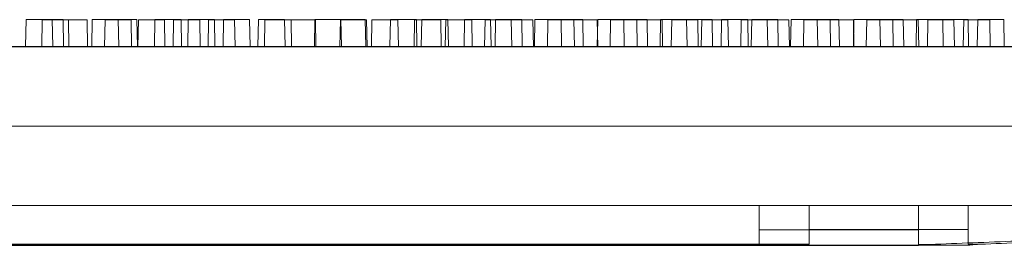
# Model space of a CAD drawing. Extents: x -2250 to 59940, y -20855 to 6070.
# Drawn here: x 46642 to 46799, y 293 to 329 of the extents above; entities that cross this region are included whole.
import ezdxf

# ---------------------------------------------------------------- set-up
doc = ezdxf.new("R2010")
doc.units = 0
doc.linetypes.add('SLD-Solid', pattern=[0])
doc.layers.get('0').update_dxf_attribs({"lineweight": 9})

msp = doc.modelspace()

# ---------------------------------------------------------------- linework, layer by layer
at = {"color": 7, "linetype": 'SLD-Solid', "lineweight": 15}
for p, q in [((46643.03284, 329.06816), (46642.95747, 324.75016)), ((46643.03284, 329.06816), (46642.95747, 324.75016)), ((46643.03284, 329.06816), (46642.95747, 324.75016)), ((46643.03284, 329.06816), (46647.20123, 329.06816)), ((46643.03284, 329.06816), (46647.20123, 329.06816)), ((46643.03284, 329.06816), (46647.20123, 329.06816)), ((46645.61167, 329.03288), (46645.5363, 324.71488)), ((46645.61167, 329.03288), (46649.78008, 329.03288)), ((46647.2766, 324.75016), (46647.20123, 329.06816)), ((46647.20123, 329.06816), (46648.94483, 329.06816)), ((46647.2766, 324.75016), (46647.20123, 329.06816)), ((46647.20123, 329.06816), (46648.94483, 329.06816)), ((46647.2766, 324.75016), (46647.20123, 329.06816)), ((46647.20123, 329.06816), (46648.94483, 329.06816)), ((46649.0202, 324.75016), (46648.94483, 329.06816)), ((46649.0202, 324.75016), (46648.94483, 329.06816)), ((46649.0202, 324.75016), (46648.94483, 329.06816)), ((46649.85545, 324.71488), (46649.78008, 329.03288)), ((46649.78008, 329.03288), (46652.75631, 329.03288)), ((46652.83168, 324.71488), (46652.75631, 329.03288)), ((46653.58023, 329.06816), (46653.50486, 324.75016)), ((46653.58023, 329.06816), (46653.50486, 324.75016)), ((46653.58023, 329.06816), (46653.50486, 324.75016)), ((46653.58023, 329.06816), (46657.74863, 329.06816)), ((46653.58023, 329.06816), (46657.74863, 329.06816)), ((46653.58023, 329.06816), (46657.74863, 329.06816)), ((46655.62763, 329.03288), (46655.55226, 324.71488)), ((46655.62763, 329.03288), (46659.79602, 329.03288)), ((46657.824, 324.75016), (46657.74863, 329.06816)), ((46657.74863, 329.06816), (46660.72487, 329.06816)), ((46657.824, 324.75016), (46657.74863, 329.06816)), ((46657.74863, 329.06816), (46660.72487, 329.06816)), ((46657.824, 324.75016), (46657.74863, 329.06816)), ((46657.74863, 329.06816), (46660.72487, 329.06816)), ((46659.8714, 324.71488), (46659.79602, 329.03288)), ((46660.80024, 324.75016), (46660.72487, 329.06816)), ((46660.80024, 324.75016), (46660.72487, 329.06816)), ((46660.80024, 324.75016), (46660.72487, 329.06816)), ((46660.96118, 329.03288), (46660.88581, 324.71488)), ((46660.96118, 329.03288), (46665.12957, 329.03288)), ((46663.59619, 329.06816), (46663.52082, 324.75016)), ((46663.59619, 329.06816), (46663.52082, 324.75016)), ((46663.59619, 329.06816), (46663.52082, 324.75016)), ((46663.59619, 329.06816), (46667.76458, 329.06816)), ((46663.59619, 329.06816), (46667.76458, 329.06816)), ((46663.59619, 329.06816), (46667.76458, 329.06816)), ((46665.20494, 324.71488), (46665.12957, 329.03288)), ((46666.58464, 329.03288), (46666.50927, 324.71488)), ((46666.58464, 329.03288), (46670.75304, 329.03288)), ((46667.83995, 324.75016), (46667.76458, 329.06816)), ((46667.83995, 324.75016), (46667.76458, 329.06816)), ((46667.83995, 324.75016), (46667.76458, 329.06816)), ((46668.92973, 329.06816), (46668.85436, 324.75016)), ((46668.92973, 329.06816), (46668.85436, 324.75016)), ((46668.92973, 329.06816), (46668.85436, 324.75016)), ((46668.92973, 329.06816), (46673.09813, 329.06816)), ((46668.92973, 329.06816), (46673.09813, 329.06816)), ((46668.92973, 329.06816), (46673.09813, 329.06816)), ((46670.82841, 324.71488), (46670.75304, 329.03288)), ((46672.16306, 329.03288), (46672.08769, 324.71488)), ((46672.16306, 329.03288), (46676.33147, 329.03288)), ((46673.1735, 324.75016), (46673.09813, 329.06816)), ((46673.1735, 324.75016), (46673.09813, 329.06816)), ((46673.1735, 324.75016), (46673.09813, 329.06816)), ((46674.55319, 329.06816), (46674.47782, 324.75016)), ((46674.55319, 329.06816), (46674.47782, 324.75016)), ((46674.55319, 329.06816), (46674.47782, 324.75016)), ((46674.55319, 329.06816), (46678.7216, 329.06816)), ((46674.55319, 329.06816), (46678.7216, 329.06816)), ((46674.55319, 329.06816), (46678.7216, 329.06816)), ((46676.40684, 324.71488), (46676.33147, 329.03288)), ((46678.79697, 324.75016), (46678.7216, 329.06816)), ((46678.79697, 324.75016), (46678.7216, 329.06816)), ((46678.79697, 324.75016), (46678.7216, 329.06816)), ((46680.13162, 329.06816), (46680.05625, 324.75016)), ((46680.13162, 329.06816), (46680.05625, 324.75016)), ((46680.13162, 329.06816), (46680.05625, 324.75016)), ((46680.13162, 329.06816), (46684.30003, 329.06816)), ((46680.13162, 329.06816), (46684.30003, 329.06816)), ((46680.13162, 329.06816), (46684.30003, 329.06816)), ((46681.17065, 329.03288), (46681.09528, 324.71488)), ((46681.17065, 329.03288), (46685.33906, 329.03288)), ((46684.3754, 324.75016), (46684.30003, 329.06816)), ((46684.3754, 324.75016), (46684.30003, 329.06816)), ((46684.3754, 324.75016), (46684.30003, 329.06816)), ((46685.41443, 324.71488), (46685.33906, 329.03288)), ((46685.33906, 329.03288), (46689.22118, 329.03288)), ((46689.13921, 329.06816), (46689.06384, 324.75016)), ((46689.13921, 329.06816), (46689.06384, 324.75016)), ((46689.13921, 329.06816), (46689.06384, 324.75016)), ((46689.13921, 329.06816), (46693.30762, 329.06816)), ((46689.13921, 329.06816), (46693.30762, 329.06816)), ((46689.13921, 329.06816), (46693.30762, 329.06816)), ((46689.29655, 324.71488), (46689.22118, 329.03288)), ((46693.22572, 329.03288), (46693.15035, 324.71488)), ((46693.22572, 329.03288), (46697.39411, 329.03288)), ((46693.38299, 324.75016), (46693.30762, 329.06816)), ((46693.30762, 329.06816), (46697.18974, 329.06816)), ((46693.38299, 324.75016), (46693.30762, 329.06816)), ((46693.30762, 329.06816), (46697.18974, 329.06816)), ((46693.38299, 324.75016), (46693.30762, 329.06816)), ((46693.30762, 329.06816), (46697.18974, 329.06816)), ((46697.26511, 324.75016), (46697.18974, 329.06816)), ((46697.26511, 324.75016), (46697.18974, 329.06816)), ((46697.26511, 324.75016), (46697.18974, 329.06816)), ((46697.46948, 324.71488), (46697.39411, 329.03288)), ((46698.24266, 329.03288), (46698.16729, 324.71488)), ((46698.24266, 329.03288), (46702.41105, 329.03288)), ((46701.19428, 329.06816), (46701.11891, 324.75016)), ((46701.19428, 329.06816), (46701.11891, 324.75016)), ((46701.19428, 329.06816), (46701.11891, 324.75016)), ((46701.19428, 329.06816), (46705.36267, 329.06816)), ((46701.19428, 329.06816), (46705.36267, 329.06816)), ((46701.19428, 329.06816), (46705.36267, 329.06816)), ((46702.48642, 324.71488), (46702.41105, 329.03288)), ((46705.06158, 329.03288), (46704.98621, 324.71488)), ((46705.06158, 329.03288), (46709.22999, 329.03288)), ((46705.43804, 324.75016), (46705.36267, 329.06816)), ((46705.43804, 324.75016), (46705.36267, 329.06816)), ((46705.43804, 324.75016), (46705.36267, 329.06816)), ((46706.21122, 329.06816), (46706.13585, 324.75016)), ((46706.21122, 329.06816), (46706.13585, 324.75016)), ((46706.21122, 329.06816), (46706.13585, 324.75016)), ((46706.21122, 329.06816), (46710.37961, 329.06816)), ((46706.21122, 329.06816), (46710.37961, 329.06816)), ((46706.21122, 329.06816), (46710.37961, 329.06816)), ((46709.30536, 324.71488), (46709.22999, 329.03288)), ((46710.02642, 329.03288), (46709.95105, 324.71488)), ((46710.02642, 329.03288), (46714.19481, 329.03288)), ((46710.45498, 324.75016), (46710.37961, 329.06816)), ((46710.45498, 324.75016), (46710.37961, 329.06816)), ((46710.45498, 324.75016), (46710.37961, 329.06816)), ((46713.03014, 329.06816), (46712.95477, 324.75016)), ((46713.03014, 329.06816), (46712.95477, 324.75016)), ((46713.03014, 329.06816), (46712.95477, 324.75016)), ((46713.03014, 329.06816), (46717.19854, 329.06816)), ((46713.03014, 329.06816), (46717.19854, 329.06816)), ((46713.03014, 329.06816), (46717.19854, 329.06816)), ((46714.27019, 324.71488), (46714.19481, 329.03288)), ((46716.32246, 329.03288), (46716.24709, 324.71488)), ((46716.32246, 329.03288), (46720.49088, 329.03288)), ((46717.27391, 324.75016), (46717.19854, 329.06816)), ((46717.27391, 324.75016), (46717.19854, 329.06816)), ((46717.27391, 324.75016), (46717.19854, 329.06816)), ((46717.99498, 329.06816), (46717.91961, 324.75016)), ((46717.99498, 329.06816), (46717.91961, 324.75016)), ((46717.99498, 329.06816), (46717.91961, 324.75016)), ((46717.99498, 329.06816), (46722.16337, 329.06816)), ((46717.99498, 329.06816), (46722.16337, 329.06816)), ((46717.99498, 329.06816), (46722.16337, 329.06816)), ((46720.56625, 324.71488), (46720.49088, 329.03288)), ((46720.49088, 329.03288), (46723.95037, 329.03288)), ((46722.23874, 324.75016), (46722.16337, 329.06816)), ((46722.23874, 324.75016), (46722.16337, 329.06816)), ((46722.23874, 324.75016), (46722.16337, 329.06816)), ((46724.02574, 324.71488), (46723.95037, 329.03288)), ((46724.29102, 329.06816), (46724.21565, 324.75016)), ((46724.29102, 329.06816), (46724.21565, 324.75016)), ((46724.29102, 329.06816), (46724.21565, 324.75016)), ((46724.29102, 329.06816), (46728.45944, 329.06816)), ((46724.29102, 329.06816), (46728.45944, 329.06816)), ((46724.29102, 329.06816), (46728.45944, 329.06816)), ((46726.33843, 329.03288), (46726.26306, 324.71488)), ((46726.33843, 329.03288), (46730.50682, 329.03288)), ((46728.53481, 324.75016), (46728.45944, 329.06816)), ((46728.45944, 329.06816), (46731.91892, 329.06816)), ((46728.53481, 324.75016), (46728.45944, 329.06816)), ((46728.45944, 329.06816), (46731.91892, 329.06816)), ((46728.53481, 324.75016), (46728.45944, 329.06816)), ((46728.45944, 329.06816), (46731.91892, 329.06816)), ((46730.58219, 324.71488), (46730.50682, 329.03288)), ((46730.50682, 329.03288), (46734.2353, 329.03288)), ((46731.99429, 324.75016), (46731.91892, 329.06816)), ((46731.99429, 324.75016), (46731.91892, 329.06816)), ((46731.99429, 324.75016), (46731.91892, 329.06816)), ((46734.30698, 329.06816), (46734.23161, 324.75016)), ((46734.30698, 329.06816), (46734.23161, 324.75016)), ((46734.30698, 329.06816), (46734.23161, 324.75016)), ((46734.31067, 324.71488), (46734.2353, 329.03288)), ((46734.30698, 329.06816), (46738.47538, 329.06816)), ((46734.30698, 329.06816), (46738.47538, 329.06816)), ((46734.30698, 329.06816), (46738.47538, 329.06816)), ((46736.36294, 329.03288), (46736.28757, 324.71488)), ((46736.36294, 329.03288), (46740.53134, 329.03288)), ((46738.55075, 324.75016), (46738.47538, 329.06816)), ((46738.47538, 329.06816), (46742.20385, 329.06816)), ((46738.55075, 324.75016), (46738.47538, 329.06816)), ((46738.47538, 329.06816), (46742.20385, 329.06816)), ((46738.55075, 324.75016), (46738.47538, 329.06816)), ((46738.47538, 329.06816), (46742.20385, 329.06816)), ((46740.60671, 324.71488), (46740.53134, 329.03288)), ((46740.53134, 329.03288), (46744.58874, 329.03288)), ((46742.27922, 324.75016), (46742.20385, 329.06816)), ((46742.27922, 324.75016), (46742.20385, 329.06816)), ((46742.27922, 324.75016), (46742.20385, 329.06816)), ((46744.3315, 329.06816), (46744.25613, 324.75016)), ((46744.3315, 329.06816), (46744.25613, 324.75016)), ((46744.3315, 329.06816), (46744.25613, 324.75016)), ((46744.3315, 329.06816), (46748.49989, 329.06816)), ((46744.3315, 329.06816), (46748.49989, 329.06816)), ((46744.3315, 329.06816), (46748.49989, 329.06816)), ((46744.66411, 324.71488), (46744.58874, 329.03288)), ((46746.1185, 329.03288), (46746.04313, 324.71488)), ((46746.1185, 329.03288), (46750.28689, 329.03288)), ((46748.57526, 324.75016), (46748.49989, 329.06816)), ((46748.49989, 329.06816), (46752.5573, 329.06816)), ((46748.57526, 324.75016), (46748.49989, 329.06816)), ((46748.49989, 329.06816), (46752.5573, 329.06816)), ((46748.57526, 324.75016), (46748.49989, 329.06816)), ((46748.49989, 329.06816), (46752.5573, 329.06816)), ((46750.36226, 324.71488), (46750.28689, 329.03288)), ((46750.92728, 329.03288), (46750.85191, 324.71488)), ((46750.92728, 329.03288), (46755.0957, 329.03288)), ((46752.63267, 324.75016), (46752.5573, 329.06816)), ((46752.63267, 324.75016), (46752.5573, 329.06816)), ((46752.63267, 324.75016), (46752.5573, 329.06816)), ((46754.08705, 329.06816), (46754.01168, 324.75016)), ((46754.08705, 329.06816), (46754.01168, 324.75016)), ((46754.08705, 329.06816), (46754.01168, 324.75016)), ((46754.08705, 329.06816), (46758.25544, 329.06816)), ((46754.08705, 329.06816), (46758.25544, 329.06816)), ((46754.08705, 329.06816), (46758.25544, 329.06816)), ((46755.17107, 324.71488), (46755.0957, 329.03288)), ((46757.22335, 329.03288), (46757.14798, 324.71488)), ((46757.22335, 329.03288), (46761.39174, 329.03288)), ((46758.33082, 324.75016), (46758.25544, 329.06816)), ((46758.33082, 324.75016), (46758.25544, 329.06816)), ((46758.33082, 324.75016), (46758.25544, 329.06816)), ((46758.89584, 329.06816), (46758.82047, 324.75016)), ((46758.89584, 329.06816), (46758.82047, 324.75016)), ((46758.89584, 329.06816), (46758.82047, 324.75016)), ((46758.89584, 329.06816), (46763.06426, 329.06816)), ((46758.89584, 329.06816), (46763.06426, 329.06816)), ((46758.89584, 329.06816), (46763.06426, 329.06816)), ((46761.46711, 324.71488), (46761.39174, 329.03288)), ((46761.39174, 329.03288), (46764.85122, 329.03288)), ((46763.13963, 324.75016), (46763.06426, 329.06816)), ((46763.13963, 324.75016), (46763.06426, 329.06816)), ((46763.13963, 324.75016), (46763.06426, 329.06816)), ((46764.92662, 324.71488), (46764.85122, 329.03288)), ((46765.19191, 329.06816), (46765.11654, 324.75016)), ((46765.19191, 329.06816), (46765.11654, 324.75016)), ((46765.19191, 329.06816), (46765.11654, 324.75016)), ((46765.19191, 329.06816), (46769.3603, 329.06816)), ((46765.19191, 329.06816), (46769.3603, 329.06816)), ((46765.19191, 329.06816), (46769.3603, 329.06816)), ((46767.23928, 329.03288), (46767.16391, 324.71488)), ((46767.23928, 329.03288), (46771.4077, 329.03288)), ((46769.43567, 324.75016), (46769.3603, 329.06816)), ((46769.3603, 329.06816), (46772.81978, 329.06816)), ((46769.43567, 324.75016), (46769.3603, 329.06816)), ((46769.3603, 329.06816), (46772.81978, 329.06816)), ((46769.43567, 324.75016), (46769.3603, 329.06816)), ((46769.3603, 329.06816), (46772.81978, 329.06816)), ((46771.48307, 324.71488), (46771.4077, 329.03288)), ((46771.4077, 329.03288), (46775.13615, 329.03288)), ((46772.89518, 324.75016), (46772.81978, 329.06816)), ((46772.89518, 324.75016), (46772.81978, 329.06816)), ((46772.89518, 324.75016), (46772.81978, 329.06816)), ((46775.20784, 329.06816), (46775.13247, 324.75016)), ((46775.20784, 329.06816), (46775.13247, 324.75016)), ((46775.20784, 329.06816), (46775.13247, 324.75016)), ((46775.21152, 324.71488), (46775.13615, 329.03288)), ((46775.20784, 329.06816), (46779.37626, 329.06816)), ((46775.20784, 329.06816), (46779.37626, 329.06816)), ((46775.20784, 329.06816), (46779.37626, 329.06816)), ((46777.26383, 329.03288), (46777.18846, 324.71488)), ((46777.26383, 329.03288), (46781.43222, 329.03288)), ((46779.45163, 324.75016), (46779.37626, 329.06816)), ((46779.37626, 329.06816), (46783.10471, 329.06816)), ((46779.45163, 324.75016), (46779.37626, 329.06816)), ((46779.37626, 329.06816), (46783.10471, 329.06816)), ((46779.45163, 324.75016), (46779.37626, 329.06816)), ((46779.37626, 329.06816), (46783.10471, 329.06816)), ((46781.50759, 324.71488), (46781.43222, 329.03288)), ((46781.43222, 329.03288), (46785.4896, 329.03288)), ((46783.18008, 324.75016), (46783.10471, 329.06816)), ((46783.18008, 324.75016), (46783.10471, 329.06816)), ((46783.18008, 324.75016), (46783.10471, 329.06816)), ((46785.23239, 329.06816), (46785.15702, 324.75016)), ((46785.23239, 329.06816), (46785.15702, 324.75016)), ((46785.23239, 329.06816), (46785.15702, 324.75016)), ((46785.23239, 329.06816), (46789.40078, 329.06816)), ((46785.23239, 329.06816), (46789.40078, 329.06816)), ((46785.23239, 329.06816), (46789.40078, 329.06816)), ((46785.56497, 324.71488), (46785.4896, 329.03288)), ((46787.01938, 329.03288), (46786.94398, 324.71488)), ((46787.01938, 329.03288), (46791.18777, 329.03288)), ((46789.47615, 324.75016), (46789.40078, 329.06816)), ((46789.40078, 329.06816), (46793.45816, 329.06816)), ((46789.47615, 324.75016), (46789.40078, 329.06816)), ((46789.40078, 329.06816), (46793.45816, 329.06816)), ((46789.47615, 324.75016), (46789.40078, 329.06816)), ((46789.40078, 329.06816), (46793.45816, 329.06816)), ((46791.26314, 324.71488), (46791.18777, 329.03288)), ((46792.75338, 329.03288), (46792.67801, 324.71488)), ((46792.75338, 329.03288), (46796.92177, 329.03288)), ((46793.53353, 324.75016), (46793.45816, 329.06816)), ((46793.53353, 324.75016), (46793.45816, 329.06816)), ((46793.53353, 324.75016), (46793.45816, 329.06816)), ((46794.98794, 329.06816), (46794.91254, 324.75016)), ((46794.98794, 329.06816), (46794.91254, 324.75016)), ((46794.98794, 329.06816), (46794.91254, 324.75016)), ((46794.98794, 329.06816), (46799.15633, 329.06816)), ((46794.98794, 329.06816), (46799.15633, 329.06816)), ((46794.98794, 329.06816), (46799.15633, 329.06816)), ((46796.99714, 324.71488), (46796.92177, 329.03288)), ((46799.2317, 324.75016), (46799.15633, 329.06816)), ((46799.2317, 324.75016), (46799.15633, 329.06816)), ((46799.2317, 324.75016), (46799.15633, 329.06816)), ((46489.70532, 324.71488), (46854.48412, 324.71488)), ((46497.67388, 324.75016), (46862.45268, 324.75016)), ((46497.67388, 324.75016), (46862.45268, 324.75016)), ((46497.67388, 324.75016), (46862.45268, 324.75016)), ((46486.08962, 312.0148), (46858.20464, 312.0148)), ((46494.05817, 312.05008), (46866.1732, 312.05008)), ((46494.05817, 312.05008), (46866.1732, 312.05008)), ((46494.05817, 312.05008), (46866.1732, 312.05008)), ((46489.70532, 299.31484), (46854.48412, 299.31484)), ((46497.67388, 299.35012), (46862.45268, 299.35012)), ((46497.67388, 299.35012), (46862.45268, 299.35012)), ((46497.67388, 299.35012), (46862.45268, 299.35012)), ((46760.10619, 295.44578), (46760.10619, 299.31484)), ((46768.07474, 295.48106), (46768.07474, 299.35012)), ((46768.07474, 295.48106), (46768.07474, 299.35012)), ((46768.07474, 295.48106), (46768.07474, 299.35012)), ((46785.5062, 295.44578), (46785.5062, 299.31484)), ((46793.47476, 295.48106), (46793.47476, 299.35012)), ((46793.47476, 295.48106), (46793.47476, 299.35012)), ((46793.47476, 295.48106), (46793.47476, 299.35012)), ((46760.10619, 295.44578), (46785.5062, 295.44578)), ((46760.10619, 293.09128), (46760.10619, 295.44578)), ((46768.07474, 295.48106), (46793.47476, 295.48106)), ((46768.07474, 293.12656), (46768.07474, 295.48106)), ((46768.07474, 295.48106), (46793.47476, 295.48106)), ((46768.07474, 293.12656), (46768.07474, 295.48106)), ((46768.07474, 295.48106), (46793.47476, 295.48106)), ((46768.07474, 293.12656), (46768.07474, 295.48106)), ((46785.5062, 295.44578), (46785.5062, 293.09128)), ((46793.47476, 295.48106), (46793.47476, 293.12656)), ((46793.47476, 295.48106), (46793.47476, 293.12656)), ((46793.47476, 295.48106), (46793.47476, 293.12656)), ((46558.78806, 292.96492), (46785.51165, 292.96492)), ((46566.75662, 293.0002), (46793.48021, 293.0002)), ((46566.75662, 293.0002), (46793.48021, 293.0002)), ((46566.75662, 293.0002), (46793.48021, 293.0002)), ((46584.18805, 293.09128), (46760.10619, 293.09128)), ((46592.15661, 293.12656), (46768.07474, 293.12656)), ((46592.15661, 293.12656), (46768.07474, 293.12656)), ((46592.15661, 293.12656), (46768.07474, 293.12656)), ((46785.5062, 293.09128), (46787.38685, 293.09128)), ((46793.47476, 293.12656), (46795.3554, 293.12656)), ((46793.47476, 293.12656), (46795.3554, 293.12656)), ((46793.47476, 293.12656), (46795.3554, 293.12656))]:
    msp.add_line(p, q, dxfattribs=at)
for points, knots in [([(46787.38685, 293.09128), (46789.66228, 293.19243), (46794.25002, 293.39638), (46801.15444, 293.59558), (46807.57941, 294.07954), (46813.42485, 295.01637), (46818.68355, 296.3681), (46821.96245, 297.87129), (46823.6062, 298.62486)], [0, 0, 0, 0, 0.184958422, 0.372912316, 0.560960708, 0.707607876, 0.853419886, 1, 1, 1, 1]), ([(46795.3554, 293.12656), (46797.63084, 293.22771), (46802.21857, 293.43165), (46809.12299, 293.63086), (46815.54797, 294.11482), (46821.39341, 295.05165), (46826.6521, 296.40338), (46829.931, 297.90657), (46831.57476, 298.66013)], [0, 0, 0, 0, 0.184958422, 0.372912316, 0.560960708, 0.707607876, 0.853419886, 1, 1, 1, 1]), ([(46795.3554, 293.12656), (46797.63084, 293.22771), (46802.21857, 293.43165), (46809.12299, 293.63086), (46815.54797, 294.11482), (46821.39341, 295.05165), (46826.6521, 296.40338), (46829.931, 297.90657), (46831.57476, 298.66013)], [0, 0, 0, 0, 0.184958422, 0.372912316, 0.560960708, 0.707607876, 0.853419886, 1, 1, 1, 1]), ([(46795.3554, 293.12656), (46797.63084, 293.22771), (46802.21857, 293.43165), (46809.12299, 293.63086), (46815.54797, 294.11482), (46821.39341, 295.05165), (46826.6521, 296.40338), (46829.931, 297.90657), (46831.57476, 298.66013)], [0, 0, 0, 0, 0.184958422, 0.372912316, 0.560960708, 0.707607876, 0.853419886, 1, 1, 1, 1]), ([(46787.38685, 293.09128), (46786.85982, 293.05801), (46786.20084, 293.01642), (46785.64815, 292.97564), (46785.5215, 292.96609), (46785.51472, 292.96553), (46785.51165, 292.96528)], [0, 0, 0, 0, 0.682341998, 0.853179674, 0.933451279, 1, 1, 1, 1]), ([(46795.3554, 293.12656), (46794.82838, 293.09329), (46794.1694, 293.0517), (46793.61671, 293.01092), (46793.49006, 293.00136), (46793.48328, 293.00081), (46793.48021, 293.00055)], [0, 0, 0, 0, 0.682341998, 0.853179674, 0.933451279, 1, 1, 1, 1]), ([(46795.3554, 293.12656), (46794.82838, 293.09329), (46794.1694, 293.0517), (46793.61671, 293.01092), (46793.49006, 293.00136), (46793.48328, 293.00081), (46793.48021, 293.00055)], [0, 0, 0, 0, 0.682341998, 0.853179674, 0.933451279, 1, 1, 1, 1]), ([(46795.3554, 293.12656), (46794.82838, 293.09329), (46794.1694, 293.0517), (46793.61671, 293.01092), (46793.49006, 293.00136), (46793.48328, 293.00081), (46793.48021, 293.00055)], [0, 0, 0, 0, 0.682341998, 0.853179674, 0.933451279, 1, 1, 1, 1])]:
    msp.add_open_spline(points, degree=3, knots=knots, dxfattribs=at)

doc.saveas('drawing.dxf')
